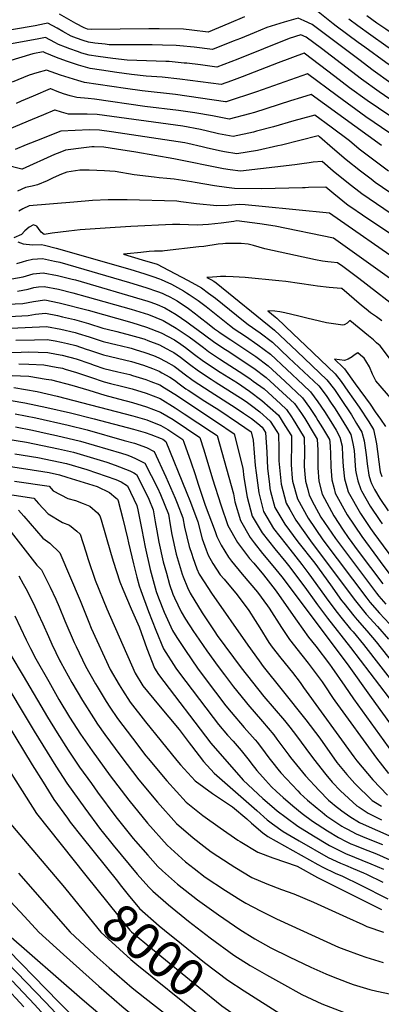
# Model space of a CAD drawing. Units: inches. Extents: x 2499230 to 2503604, y 1485911 to 1491470.
# Drawn here: x 2502045 to 2502324, y 1487632 to 1488392 of the extents above; entities that cross this region are included whole.
import ezdxf
from ezdxf.enums import TextEntityAlignment as Align

# ---------------------------------------------------------------- set-up
doc = ezdxf.new("R2010")
doc.units = ezdxf.units.IN
doc.header["$MEASUREMENT"] = 0
doc.layers.add('tile_2729_30_contour_10ft', color=55, linetype='Continuous')
doc.styles.add('Arial', font='arial.ttf')

msp = doc.modelspace()

# ---------------------------------------------------------------- linework, layer by layer
at = {"layer": 'tile_2729_30_contour_10ft'}
for points, elevation in [([(2502306.26, 1488361.53), (2502301.22, 1488365.35), (2502270.27, 1488388.51), (2502264.25, 1488391.38), (2502259.44, 1488393.53), (2502248.75, 1488390.33), (2502242.01, 1488388.31), (2502235.3, 1488386.25), (2502225.48, 1488382.23), (2502215.03, 1488377.91), (2502209.5, 1488375.69), (2502193.48, 1488369.3), (2502179.21, 1488371.03), (2502168.16, 1488372.15), (2502165.48, 1488372.42), (2502154.85, 1488372.74), (2502146.86, 1488372.95), (2502142.37, 1488372.94), (2502113.68, 1488373.03), (2502110.6, 1488373.37), (2502102.61, 1488374.29), (2502097.66, 1488374.93), (2502093.55, 1488376.28), (2502088.53, 1488378.02), (2502084.47, 1488379.58), (2502078.04, 1488383.15), (2502073.53, 1488385.74), (2502066.48, 1488389.54), (2502063.69, 1488389.01), (2502056.48, 1488387.64), (2502021.45, 1488381.75)], 7830), ([(2502218.16, 1488394.52), (2502206.09, 1488389.47), (2502198.16, 1488386.06), (2502190.14, 1488382.8), (2502177.46, 1488384.33), (2502171.12, 1488384.96), (2502152.39, 1488385.24), (2502144.21, 1488385.22), (2502100.1, 1488384.65), (2502096.99, 1488385.02), (2502094.41, 1488385.91), (2502087.95, 1488389.46), (2502075.44, 1488396.71)], 7840), ([(2502311, 1488371.01), (2502305.72, 1488374.83), (2502288.83, 1488387.25), (2502286.43, 1488389.24), (2502274.85, 1488398.34)], 7840), ([(2502320.34, 1488389.71), (2502312.5, 1488395.29)], 7860), ([(2502315.68, 1488380.38), (2502305.7, 1488387.53), (2502298.61, 1488392.7)], 7850), ([(2502452.97, 1488310.05), (2502428.34, 1488326.4), (2502409.09, 1488338.47), (2502391.45, 1488349.02), (2502384.04, 1488352.71), (2502369.25, 1488359.54), (2502360.32, 1488363.88), (2502350.4, 1488369.46), (2502348.45, 1488370.58), (2502327.07, 1488384.92), (2502320.34, 1488389.71)], 7860), ([(2502330.17, 1488331), (2502321.96, 1488336.55), (2502308.29, 1488346.42), (2502277.47, 1488370.02), (2502265.72, 1488378.72), (2502261.67, 1488380.6), (2502252.61, 1488377.88), (2502212.91, 1488361.91), (2502196.82, 1488355.8), (2502184.1, 1488357.46), (2502173.63, 1488358.64), (2502171.45, 1488358.86), (2502159.89, 1488360), (2502157.41, 1488360.07), (2502127.53, 1488361.19), (2502116.52, 1488362.38), (2502105.16, 1488363.88), (2502098.33, 1488364.85), (2502092.62, 1488366.6), (2502089.21, 1488367.71), (2502083.37, 1488369.79), (2502080.06, 1488371.07), (2502074.57, 1488373.28), (2502071.74, 1488374.83), (2502064.67, 1488378.47), (2502058.07, 1488377.34), (2502031.24, 1488372.52)], 7820), ([(2502447.54, 1488299.17), (2502425.56, 1488313.83), (2502399.53, 1488330.28), (2502386.18, 1488338.4), (2502384.34, 1488339.51), (2502375.56, 1488343.9), (2502372.2, 1488345.38), (2502366.57, 1488348.01), (2502360.34, 1488350.93), (2502357.76, 1488352.35), (2502351.36, 1488356), (2502348.47, 1488357.66), (2502327.09, 1488372.2), (2502315.68, 1488380.38)], 7850), ([(2502442.12, 1488288.32), (2502426.39, 1488298.88), (2502407.11, 1488311.35), (2502392.36, 1488320.69), (2502377.31, 1488330.12), (2502368.55, 1488334.53), (2502360.36, 1488338.29), (2502357.63, 1488339.77), (2502351.05, 1488343.39), (2502348.49, 1488344.84), (2502340.36, 1488350.09), (2502327.29, 1488359.19), (2502311, 1488371.01)], 7840), ([(2502330.19, 1488318.03), (2502312.82, 1488329.82), (2502299.2, 1488339.73), (2502287.85, 1488348.39), (2502264.1, 1488366.46), (2502244.18, 1488359.06), (2502216.31, 1488348.15), (2502207.99, 1488345.06), (2502200.16, 1488342.31), (2502168.18, 1488346.53), (2502154.49, 1488347.99), (2502142.12, 1488348.7), (2502131.04, 1488349.96), (2502119.56, 1488351.56), (2502107.87, 1488353.34), (2502099, 1488354.77), (2502089.9, 1488357.34), (2502080.78, 1488360.31), (2502072.95, 1488363.16), (2502064.25, 1488366.7), (2502062.85, 1488367.4), (2502054.68, 1488365.95), (2502035.2, 1488360.07)], 7810), ([(2502347.6, 1488332.72), (2502342.73, 1488335.73), (2502331.1, 1488343.28), (2502317.37, 1488353.1), (2502306.26, 1488361.53)], 7830), ([(2502330.21, 1488304.66), (2502311.84, 1488317.22), (2502289.51, 1488333.47), (2502266.84, 1488350.53), (2502253.55, 1488346.01), (2502227.26, 1488336.7), (2502203.95, 1488328.94), (2502203.49, 1488328.81), (2502164.97, 1488334.48), (2502139.23, 1488337.45), (2502126.38, 1488339.24), (2502094.71, 1488343.92), (2502089.51, 1488345.28), (2502076.02, 1488349.55), (2502065.25, 1488353.48), (2502057.96, 1488351.29), (2502051.85, 1488349.43), (2502038.8, 1488343.99)], 7800), ([(2502323.8, 1488295.23), (2502269.58, 1488334.6), (2502262.02, 1488332.31), (2502253.65, 1488329.67), (2502225.72, 1488320.73), (2502221.95, 1488319.66), (2502206.4, 1488315.45), (2502193.45, 1488318.04), (2502179.92, 1488320.42), (2502167.25, 1488322.33), (2502141.28, 1488325.34), (2502102.49, 1488331.09), (2502097.43, 1488331.46), (2502088.68, 1488332.15), (2502083.49, 1488333.53), (2502078.44, 1488335.18), (2502073.44, 1488336.91), (2502068.77, 1488338.92), (2502068.46, 1488339.03), (2502068.25, 1488338.96), (2502054.93, 1488333.3), (2502045.88, 1488329.39)], 7790), ([(2502045.88, 1488329.39), (2502041.95, 1488327.7)], 7790), ([(2502071.52, 1488322.39), (2502063.1, 1488318.92), (2502054.22, 1488315.22), (2502036.51, 1488307.7)], 7780), ([(2502329.31, 1488275.45), (2502317.81, 1488283.83), (2502306.64, 1488292.5), (2502299.23, 1488298.71), (2502285, 1488309.35), (2502272.32, 1488318.67), (2502269.62, 1488317.96), (2502256.3, 1488314.27), (2502240.57, 1488309.73), (2502227.35, 1488306.16), (2502225.01, 1488305.6), (2502209.31, 1488302.09), (2502198.08, 1488304.29), (2502195.91, 1488304.73), (2502184.05, 1488307.57), (2502170.6, 1488310.03), (2502104.37, 1488319.04), (2502096.59, 1488319.45), (2502091.2, 1488319.29), (2502082.2, 1488319.49), (2502077.02, 1488320.89), (2502071.99, 1488322.58), (2502071.52, 1488322.39)], 7780), ([(2502246.59, 1488295.57), (2502243.81, 1488294.87), (2502228.09, 1488291.48), (2502212.22, 1488288.73), (2502202.59, 1488290.4), (2502198.88, 1488291.13), (2502188.43, 1488293.53), (2502185.38, 1488294.26), (2502174.36, 1488296.77), (2502171.99, 1488297.2), (2502115.43, 1488305.7), (2502106.24, 1488306.99), (2502098.49, 1488307.24), (2502076.27, 1488306.17), (2502075.55, 1488306.13), (2502061.08, 1488300.21), (2502049.73, 1488295.61), (2502041.11, 1488292.13)], 7770), ([(2502366.58, 1488234.2), (2502319.06, 1488266.78), (2502315.91, 1488269.13), (2502307.69, 1488275.28), (2502296.7, 1488284.1), (2502285.94, 1488293.11), (2502276.07, 1488301.98), (2502275.54, 1488302.38), (2502275.05, 1488302.74), (2502246.59, 1488295.57)], 7770), ([(2502267.97, 1488281.85), (2502262.36, 1488281.1), (2502256.88, 1488280.24), (2502215.13, 1488275.37), (2502207.03, 1488276.44), (2502201.89, 1488277.32), (2502163.64, 1488284.83), (2502134.2, 1488289.97), (2502119.26, 1488292.5), (2502109.6, 1488293.82), (2502102.22, 1488294.24), (2502100.19, 1488294.1), (2502094.21, 1488293.5), (2502080.01, 1488291.51), (2502075.69, 1488289.93), (2502071.48, 1488288.27), (2502046.57, 1488277.06), (2502046.41, 1488276.98), (2502046.34, 1488276.96), (2502046.3, 1488276.96), (2502046.24, 1488276.97), (2502033.26, 1488280.41)], 7760), ([(2502354.62, 1488226.63), (2502308.61, 1488257.94), (2502298.41, 1488265.83), (2502286.53, 1488275.5), (2502277.95, 1488282.94), (2502271.08, 1488282.26), (2502267.97, 1488281.85)], 7760), ([(2502342.54, 1488218.99), (2502309.08, 1488241.45), (2502300.23, 1488247.5), (2502298.06, 1488249.03), (2502287.02, 1488257.81), (2502280.85, 1488262.99), (2502267.59, 1488262.77), (2502265.05, 1488262.62), (2502262.84, 1488262.48), (2502231.14, 1488261.75), (2502210.44, 1488262.15), (2502204.18, 1488262.87), (2502194.93, 1488264.02), (2502180.12, 1488266.58), (2502177.31, 1488267.12), (2502163.87, 1488269.26), (2502158.17, 1488269.79), (2502152.24, 1488270.26), (2502148.52, 1488270.71), (2502133, 1488272.7), (2502118.28, 1488275.23), (2502109.97, 1488275.69), (2502098.14, 1488276.3), (2502093.55, 1488276.16), (2502091.01, 1488276.08), (2502080.97, 1488274.62), (2502076.98, 1488273.03), (2502070.54, 1488270.33), (2502065.72, 1488267.83), (2502058.48, 1488264.87), (2502054.18, 1488263.82), (2502051.73, 1488263.28), (2502049.17, 1488262.84), (2502042.9, 1488259.88)], 7750), ([(2502342.16, 1488202.31), (2502283.75, 1488243.04), (2502231.85, 1488248.2), (2502218.63, 1488249.38), (2502214, 1488249.74), (2502205.51, 1488248.95), (2502196.66, 1488248.58), (2502180.96, 1488250.26), (2502168.88, 1488251.8), (2502165.99, 1488252.12), (2502127.69, 1488253.37), (2502115.08, 1488253.32), (2502112.97, 1488253.31), (2502100.92, 1488252.76), (2502086.55, 1488251.59), (2502051.97, 1488248.71), (2502047.17, 1488246.41), (2502043.98, 1488244.52)], 7740), ([(2502342.58, 1488183.91), (2502286.76, 1488223.76), (2502241.88, 1488232.84), (2502229.91, 1488234.77), (2502212.18, 1488237.12), (2502209.97, 1488236.67), (2502200, 1488235.19), (2502190.47, 1488234.14), (2502181.55, 1488233.69), (2502168.2, 1488234.26), (2502162.46, 1488234.17), (2502130.32, 1488232.77), (2502118.31, 1488231.94), (2502091.34, 1488230.01), (2502082.56, 1488229.2), (2502069.79, 1488227.62), (2502063.51, 1488226.62), (2502061.13, 1488228.33), (2502059.13, 1488231.1), (2502057.79, 1488232.97), (2502055.24, 1488233.99), (2502052.04, 1488232.27), (2502048.6, 1488229.4), (2502046.15, 1488226.39), (2502040.21, 1488223.86)], 7730), ([(2502043.2, 1488220.88), (2502047.37, 1488219.28), (2502054.6, 1488218.66), (2502061.59, 1488218.81), (2502063.79, 1488218.36), (2502072.72, 1488215.86), (2502129.62, 1488199.68), (2502141.22, 1488196.19), (2502147.43, 1488194.13), (2502152.66, 1488192.36), (2502153.77, 1488191.88), (2502156.67, 1488190.5), (2502161.68, 1488188.08), (2502166.47, 1488185.55), (2502171.09, 1488182.93), (2502173.41, 1488181.51), (2502175.5, 1488180.19), (2502182.28, 1488175.56), (2502188.5, 1488170.9), (2502206.43, 1488156.64), (2502210.08, 1488153.82), (2502218.89, 1488147.99), (2502228.52, 1488141.34), (2502238.07, 1488134.28), (2502250.77, 1488122.44), (2502263.44, 1488110.48), (2502269.13, 1488105.08), (2502274.76, 1488097.27), (2502279.92, 1488089.88), (2502284.76, 1488082.25), (2502288.77, 1488075.39), (2502291.8, 1488070.11), (2502293.41, 1488063.14), (2502293.83, 1488055.55), (2502294.22, 1488047.51), (2502295.26, 1488037.92), (2502297.36, 1488030.61), (2502298.25, 1488027.86), (2502307.6, 1488011.07), (2502315.31, 1487999.6), (2502317.91, 1487995.87), (2502340.29, 1487965.67)], 7730), ([(2502341.64, 1488165.18), (2502306.44, 1488192.48), (2502293.95, 1488201.73), (2502289.83, 1488204.74), (2502285.09, 1488205.15), (2502282.55, 1488205.36), (2502278.23, 1488205.88), (2502272.83, 1488206.87), (2502257.42, 1488210.21), (2502233.76, 1488215.57), (2502225, 1488218.07), (2502220.95, 1488219.15), (2502215.59, 1488219.57), (2502203.58, 1488219.49), (2502201.47, 1488219.37), (2502197.9, 1488218.97), (2502186.77, 1488217.36), (2502182.94, 1488216.91), (2502156.35, 1488213.82), (2502154.97, 1488213.73), (2502153.05, 1488213.66), (2502150.95, 1488213.69), (2502148.74, 1488213.73), (2502144.47, 1488213.33), (2502138.2, 1488212.71), (2502127.69, 1488211.56), (2502124.75, 1488211.22), (2502139.26, 1488207.05), (2502150.63, 1488203.67), (2502155.12, 1488201.34), (2502174.22, 1488191.23), (2502180.23, 1488187.93), (2502182.62, 1488186.57), (2502184.91, 1488185.25), (2502190.43, 1488181.32), (2502195.75, 1488177.28), (2502217.35, 1488159.82), (2502220.96, 1488156.99), (2502230.19, 1488150.63), (2502239.71, 1488143.4), (2502252.39, 1488131.44), (2502275.37, 1488109.63), (2502281.02, 1488102.21), (2502285.11, 1488096.39), (2502286.38, 1488094.58), (2502287.48, 1488092.84), (2502290.67, 1488087.82), (2502296.75, 1488077.93), (2502300.21, 1488072.06), (2502301.81, 1488065.15), (2502302.76, 1488059.78), (2502303.2, 1488052.17), (2502303.85, 1488044.5), (2502304.2, 1488041.92), (2502305.55, 1488036.44), (2502307.88, 1488029.7), (2502308.32, 1488028.75), (2502315.16, 1488016.75), (2502322.46, 1488005.89), (2502324.42, 1488003.19)], 7720), ([(2502042.37, 1488204.14), (2502046.7, 1488205.36), (2502050.21, 1488206.41), (2502054.41, 1488207.42), (2502058.43, 1488207.82), (2502062.22, 1488207.9), (2502071.41, 1488206.03), (2502075.5, 1488205.13), (2502129.42, 1488189.51), (2502141.97, 1488185.65), (2502151, 1488182.58), (2502154.66, 1488181.24), (2502156.71, 1488180.3), (2502160.5, 1488178.44), (2502166.19, 1488175.19), (2502174.86, 1488169.37), (2502180.22, 1488165.3), (2502182.9, 1488163.22), (2502190.81, 1488157), (2502195.07, 1488153.83), (2502198.06, 1488151.62), (2502199.33, 1488150.69), (2502207.58, 1488145.25), (2502226.88, 1488132.24), (2502236.44, 1488125.2), (2502249.15, 1488113.44), (2502262.89, 1488100.54), (2502268.29, 1488092.94), (2502273.47, 1488085.18), (2502274.8, 1488083.08), (2502278.43, 1488077.27), (2502282.92, 1488069.52), (2502283.66, 1488068.22), (2502284.06, 1488066.51), (2502284.3, 1488062.59), (2502284.44, 1488057.59), (2502284.76, 1488047.31), (2502285.52, 1488037.06), (2502287.25, 1488030.43), (2502288.19, 1488026.98), (2502297.42, 1488010.17), (2502308.6, 1487993.53), (2502320.72, 1487976.98), (2502322.93, 1487974.01), (2502331.89, 1487962)], 7740), ([(2502038.7, 1488192.4), (2502047.36, 1488193.93), (2502055.07, 1488196.2), (2502062.86, 1488197.02), (2502073.94, 1488194.94), (2502085.07, 1488192.15), (2502087.62, 1488191.42), (2502143.6, 1488175.1), (2502145.84, 1488174.28), (2502150.8, 1488172.39), (2502156.64, 1488169.84), (2502165.38, 1488164.65), (2502173.51, 1488159.07), (2502176.69, 1488156.86), (2502181.3, 1488153.39), (2502194.32, 1488143.82), (2502202.21, 1488138.59), (2502205.94, 1488136.13), (2502215.6, 1488129.7), (2502225.27, 1488123.25), (2502234.82, 1488116.18), (2502247.55, 1488104.55), (2502256.69, 1488096.02), (2502261.99, 1488088.35), (2502264.57, 1488084.42), (2502271.93, 1488072.53), (2502274.27, 1488068.49), (2502274.6, 1488060.14), (2502274.65, 1488057.26), (2502274.68, 1488046.42), (2502275.48, 1488036.18), (2502278.14, 1488026.1), (2502287.16, 1488009.27), (2502294.34, 1487998.41), (2502298.19, 1487992.62), (2502305.89, 1487982.2), (2502324.95, 1487956.88)], 7750), ([(2502324.21, 1488159.92), (2502319.89, 1488162.96), (2502315.45, 1488166.16), (2502311.95, 1488168.96), (2502308.53, 1488171.74), (2502293.33, 1488184.89), (2502292.63, 1488184.78), (2502283.4, 1488185.67), (2502274.41, 1488186.65), (2502271.14, 1488187.19), (2502250.03, 1488190.25), (2502244.54, 1488190.81), (2502218.57, 1488193.28), (2502214, 1488193.56), (2502209.38, 1488193.79), (2502203.78, 1488193.99), (2502202.9, 1488194), (2502199.59, 1488194.02), (2502196.87, 1488193.86), (2502193.35, 1488193.64), (2502189.07, 1488193.34), (2502192.14, 1488191.69), (2502194.51, 1488190.41), (2502196.14, 1488189.2), (2502241.39, 1488152.72), (2502254.05, 1488140.69), (2502258.8, 1488136.16), (2502281.71, 1488114.24), (2502287.46, 1488106.9), (2502290.12, 1488103.11), (2502292.28, 1488099.97), (2502300.59, 1488087.22), (2502304.64, 1488080.74), (2502308.76, 1488074.05), (2502310.4, 1488067.14), (2502311.6, 1488060.13), (2502312.11, 1488056.41), (2502312.68, 1488049.56), (2502314.06, 1488040.83), (2502315.28, 1488036.38), (2502316.18, 1488034.24), (2502318.38, 1488029.63), (2502322.6, 1488022.69), (2502329.01, 1488013.33)], 7710), ([(2502042.97, 1488182.71), (2502051.14, 1488184.23), (2502055.68, 1488185.59), (2502059.19, 1488186.02), (2502063.47, 1488186.51), (2502074.57, 1488184.22), (2502085.68, 1488181.56), (2502096.83, 1488178.44), (2502130.59, 1488168.9), (2502134.09, 1488167.88), (2502143.93, 1488164.75), (2502155.25, 1488160.09), (2502165.38, 1488154.29), (2502175.37, 1488147.55), (2502179.18, 1488144.82), (2502186.44, 1488139.21), (2502190.37, 1488136.26), (2502198.88, 1488130.62), (2502203.23, 1488127.79), (2502214.02, 1488120.89), (2502222.24, 1488115.26), (2502224.83, 1488113.41), (2502233.22, 1488107.28), (2502245.96, 1488095.74), (2502250.5, 1488091.51), (2502254.4, 1488085.76), (2502255.68, 1488083.75), (2502260.64, 1488075.84), (2502264.28, 1488069.8), (2502264.4, 1488058.6), (2502264.16, 1488047.45), (2502264.68, 1488041.43), (2502265.19, 1488036.13), (2502266.87, 1488029.66), (2502268.09, 1488025.22), (2502271.99, 1488017.75), (2502277, 1488008.38), (2502288.3, 1487991.75), (2502319.86, 1487949.75), (2502321.88, 1487947.24), (2502327.23, 1487941.08)], 7760), ([(2502029.68, 1488172.37), (2502047.13, 1488173.25), (2502055.31, 1488174.75), (2502064.08, 1488175.99), (2502075.17, 1488173.89), (2502097.43, 1488168.08), (2502131.06, 1488158.55), (2502142.55, 1488155.06), (2502153.91, 1488150.67), (2502164.07, 1488145.1), (2502168.99, 1488141.85), (2502172.6, 1488139.34), (2502174.97, 1488137.55), (2502179.51, 1488134.02), (2502186.43, 1488128.71), (2502199.33, 1488120.31), (2502212.69, 1488111.91), (2502222.08, 1488105.57), (2502231.61, 1488098.37), (2502244.31, 1488087), (2502249.34, 1488079.13), (2502254.28, 1488071.11), (2502254.41, 1488059.91), (2502254.21, 1488055.2), (2502254.17, 1488048.76), (2502254.79, 1488038.54), (2502255.2, 1488036.09), (2502258.94, 1488022.6), (2502267.24, 1488007.53), (2502278.56, 1487990.9), (2502312.44, 1487945.82), (2502314.88, 1487942.77), (2502322.32, 1487934.19), (2502330.01, 1487925.98)], 7770), ([(2502026.36, 1488162.82), (2502051.25, 1488163.9), (2502056.88, 1488164.94), (2502064.68, 1488165.74), (2502073.7, 1488163.95), (2502077.59, 1488163.09), (2502086.89, 1488160.9), (2502097.76, 1488157.81), (2502108.79, 1488154.3), (2502112.17, 1488153.4), (2502119.54, 1488151.57), (2502130.28, 1488148.85), (2502138.57, 1488146.43), (2502141.21, 1488145.63), (2502143.52, 1488144.76), (2502152.58, 1488141.32), (2502157.72, 1488138.57), (2502161.45, 1488136.53), (2502163.51, 1488135.35), (2502168.65, 1488131.76), (2502175.6, 1488126.52), (2502182.53, 1488121.24), (2502192.41, 1488114.79), (2502195.42, 1488112.83), (2502217.94, 1488098.57), (2502220.51, 1488096.83), (2502223.49, 1488094.57), (2502230.03, 1488089.56), (2502238.01, 1488082.41), (2502243, 1488074.51), (2502244.29, 1488072.42), (2502244.69, 1488061.19), (2502244.63, 1488051.91), (2502244.75, 1488049.23), (2502246.32, 1488033.8), (2502250.18, 1488019.24), (2502253.1, 1488014.14), (2502257.78, 1488006.09), (2502268.93, 1487990.05), (2502302.79, 1487944.97), (2502310, 1487935.93), (2502312.06, 1487933.55), (2502320.73, 1487923.94), (2502329.12, 1487914.27)], 7780), ([(2502337.11, 1488121.54), (2502322.7, 1488140.52), (2502320.1, 1488142.97), (2502317.7, 1488145.1), (2502313.73, 1488148.42), (2502299.46, 1488160.07), (2502297.23, 1488158.19), (2502295.63, 1488156.99), (2502295.05, 1488156.77), (2502294.07, 1488156.53), (2502294.01, 1488156.52), (2502293.89, 1488156.53), (2502281.48, 1488158.23), (2502270.56, 1488160.8), (2502267.13, 1488161.64), (2502260.03, 1488163.55), (2502249.12, 1488166.12), (2502245.49, 1488166.81), (2502241.49, 1488167.41), (2502236.12, 1488167.66), (2502241.74, 1488163.04), (2502243.07, 1488162.03), (2502255.72, 1488149.95), (2502265.24, 1488140.85), (2502276.7, 1488129.89), (2502288.16, 1488118.94), (2502292.7, 1488113.13), (2502297.96, 1488105.65), (2502306.52, 1488093.15), (2502313.97, 1488081.92), (2502317.73, 1488076.13), (2502319.07, 1488070.12), (2502319.87, 1488064.91), (2502322.47, 1488045.24), (2502322.87, 1488043.22), (2502324.11, 1488039.74)], 7700), ([(2502037.69, 1488154.18), (2502065.27, 1488155.52), (2502076.35, 1488153.49), (2502087.47, 1488150.8), (2502089.7, 1488150.17), (2502098.31, 1488147.51), (2502109.08, 1488143.93), (2502119.82, 1488141.38), (2502122.21, 1488140.82), (2502130.57, 1488138.78), (2502133.86, 1488137.81), (2502141.33, 1488135.49), (2502147.9, 1488133.05), (2502152.11, 1488131.4), (2502157.3, 1488128.57), (2502163.81, 1488124.81), (2502165.98, 1488123.23), (2502171.63, 1488118.91), (2502178.63, 1488113.76), (2502191.52, 1488105.34), (2502211.58, 1488092.6), (2502217.41, 1488088.72), (2502223.43, 1488084.6), (2502228.44, 1488080.76), (2502231.72, 1488077.83), (2502234.29, 1488073.73), (2502235.43, 1488058.53), (2502236, 1488045.89), (2502237.3, 1488033.89), (2502237.7, 1488030.5), (2502238.31, 1488028.19), (2502241.53, 1488015.93), (2502249.25, 1488002.82), (2502259.35, 1487989.21), (2502272.29, 1487972.73), (2502284.54, 1487956.18), (2502293.06, 1487944.12), (2502294.78, 1487941.89), (2502302.53, 1487932.13), (2502305.04, 1487928.98), (2502312.54, 1487920.5), (2502319.7, 1487912.19), (2502349.92, 1487874.15)], 7790), ([(2502041.72, 1488145.02), (2502055.98, 1488145.29), (2502065.86, 1488145.42), (2502071.92, 1488144.36), (2502076.94, 1488143.48), (2502081.48, 1488142.37), (2502087.84, 1488140.72), (2502096.07, 1488138.13), (2502098.6, 1488137.24), (2502109.38, 1488133.54), (2502120.11, 1488131.04), (2502125.42, 1488129.81), (2502130.86, 1488128.45), (2502140.12, 1488125.67), (2502147.14, 1488123.07), (2502152.4, 1488121.01), (2502154.43, 1488119.86), (2502160.57, 1488116.28), (2502164.12, 1488113.99), (2502167.65, 1488111.29), (2502172.95, 1488107.5), (2502174.72, 1488106.29), (2502187.61, 1488097.85), (2502198.2, 1488091.11), (2502213.37, 1488080.99), (2502223.32, 1488074.19), (2502224.82, 1488067.77), (2502226.44, 1488048.18), (2502227.04, 1488042.46), (2502229.07, 1488027.2), (2502232.9, 1488012.63), (2502240.62, 1487999.52), (2502250.21, 1487987.13), (2502253.08, 1487983.68), (2502262.28, 1487971.85), (2502267.78, 1487964.66), (2502283.22, 1487943.25), (2502289.72, 1487934.8), (2502292.53, 1487931.25), (2502299.99, 1487921.91), (2502301.89, 1487919.79), (2502310.03, 1487910.06), (2502348.25, 1487860.78)], 7800), ([(2502028.25, 1488135.11), (2502045.8, 1488135.77), (2502051.34, 1488135.87), (2502066.44, 1488135.41), (2502072.93, 1488134.27), (2502077.37, 1488133.39), (2502088.15, 1488130.62), (2502098.9, 1488126.83), (2502102.07, 1488125.74), (2502109.67, 1488123.14), (2502120.41, 1488120.64), (2502129.52, 1488118.37), (2502131.79, 1488117.77), (2502141.91, 1488114.6), (2502145.89, 1488113.07), (2502152.7, 1488110.44), (2502156.39, 1488108.28), (2502164.42, 1488103.19), (2502196.56, 1488081.89), (2502210.13, 1488072.73), (2502216.87, 1488046.08), (2502217.63, 1488038.86), (2502220.19, 1488023.81), (2502223.98, 1488009.22), (2502231.76, 1487996.13), (2502241.51, 1487983.8), (2502250.11, 1487973.5), (2502252.09, 1487970.96), (2502264.7, 1487954.44), (2502273.09, 1487942.36), (2502274.4, 1487940.62), (2502282.12, 1487930.34), (2502300.04, 1487907.86), (2502337.13, 1487858.74)], 7810), ([(2502332.63, 1488098.33), (2502319.47, 1488113.67), (2502316.88, 1488118.79), (2502314.46, 1488124.45), (2502311.71, 1488129.11), (2502310.48, 1488131.12), (2502307.74, 1488133.45), (2502305.59, 1488135.25), (2502302.88, 1488133.36), (2502301.28, 1488132.15), (2502298.03, 1488130.27), (2502295.34, 1488129.29), (2502287.6, 1488130.32), (2502294.6, 1488123.63), (2502295.2, 1488122.87), (2502303.64, 1488111.34), (2502315.04, 1488095.51), (2502319.04, 1488089.77), (2502323, 1488084.02), (2502326.91, 1488078.26)], 7690), ([(2502044.01, 1488126.6), (2502051.66, 1488126.38), (2502063.26, 1488125.82), (2502072.92, 1488124.17), (2502077.66, 1488123.24), (2502079.78, 1488122.69), (2502088.42, 1488120.06), (2502099.19, 1488116.33), (2502109.96, 1488112.76), (2502114.83, 1488111.57), (2502123.13, 1488109.56), (2502131.45, 1488107.32), (2502142.21, 1488104.04), (2502153, 1488099.85), (2502164.71, 1488092.8), (2502171.69, 1488088.16), (2502192.55, 1488074.22), (2502196.95, 1488071.26), (2502209.68, 1488026.48), (2502210.75, 1488020.19), (2502214.94, 1488005.76), (2502222.43, 1487992.56), (2502225.56, 1487988.51), (2502232.07, 1487980.19), (2502236.2, 1487975.38), (2502242.26, 1487968.02), (2502246.85, 1487962.3), (2502297.37, 1487895.23), (2502315.79, 1487869.22), (2502352.85, 1487817.98)], 7820), ([(2502032.33, 1488117.85), (2502051.67, 1488117.13), (2502065.13, 1488114.97), (2502069.12, 1488114.3), (2502084.88, 1488110.19), (2502098.08, 1488106.25), (2502110.25, 1488102.4), (2502120.99, 1488099.78), (2502131.75, 1488096.8), (2502142.51, 1488093.52), (2502153.29, 1488089.38), (2502162.95, 1488083.73), (2502183.76, 1488069.79), (2502186.87, 1488060.28), (2502193.45, 1488037.97), (2502199.93, 1488017.92), (2502205.18, 1488002.03), (2502212.62, 1487988.81), (2502222.07, 1487976.56), (2502225.3, 1487972.79), (2502232.76, 1487963.95), (2502241.8, 1487952.33), (2502243.06, 1487950.58), (2502258.75, 1487927.95), (2502267.47, 1487915.79), (2502273.07, 1487908.66), (2502283.72, 1487894.8), (2502285.6, 1487892.23), (2502295.67, 1487877.84), (2502302.24, 1487868.07), (2502332.39, 1487826.55)], 7830), ([(2502040.05, 1488108.43), (2502058.02, 1488105.28), (2502073.58, 1488101.73), (2502132.03, 1488086.67), (2502142.79, 1488083.38), (2502153.58, 1488079.12), (2502158.96, 1488076.09), (2502170.57, 1488068.32), (2502171.42, 1488066.13), (2502176.62, 1488051.1), (2502179.94, 1488041.39), (2502182.3, 1488033.85), (2502187.8, 1488017.61), (2502195.37, 1487997.34), (2502196.85, 1487993.44), (2502200.22, 1487986.74), (2502205.86, 1487977.38), (2502208.01, 1487974.46), (2502216.36, 1487964.44), (2502228.26, 1487950.52), (2502235.76, 1487940.03), (2502237.11, 1487938.05), (2502246.65, 1487923.1), (2502252.97, 1487913.85), (2502262.3, 1487901.77), (2502267.32, 1487895.7), (2502271.22, 1487890.46), (2502277.99, 1487881.13), (2502279.48, 1487878.93), (2502286.51, 1487868.47), (2502287.84, 1487866.49), (2502319.99, 1487822.25), (2502329.18, 1487810.51)], 7840), ([(2502028.76, 1488099.97), (2502048.54, 1488096.58), (2502065.48, 1488093.11), (2502083.91, 1488088.81), (2502102.16, 1488084.23), (2502132.5, 1488076.2), (2502141.59, 1488073.67), (2502145.83, 1488072.24), (2502153.86, 1488069.09), (2502154.98, 1488068.46), (2502157.39, 1488066.85), (2502173.07, 1488028.19), (2502176.35, 1488019.85), (2502182.02, 1488004.79), (2502185.51, 1487991.57), (2502188.54, 1487983.07), (2502190.05, 1487979.13), (2502193.81, 1487972.56), (2502199.44, 1487963.86), (2502202.31, 1487960.37), (2502212.47, 1487948.4), (2502221.4, 1487936.27), (2502226.35, 1487928.66), (2502229.95, 1487922.97), (2502236.97, 1487911.71), (2502239.54, 1487908.12), (2502246.14, 1487899.61), (2502255.22, 1487888.32), (2502261.06, 1487880.75), (2502263.71, 1487876.94), (2502302.57, 1487823.42), (2502304.79, 1487820.39), (2502317.14, 1487805.58), (2502328.56, 1487793.87)], 7850), ([(2502041.22, 1488088.03), (2502057.1, 1488084.93), (2502082.11, 1488079.25), (2502096.83, 1488075.64), (2502125.35, 1488067.62), (2502133.13, 1488065.34), (2502142.59, 1488062.23), (2502148.32, 1488059.14), (2502157.49, 1488039.49), (2502164.68, 1488022.94), (2502166.18, 1488019.2), (2502170.61, 1488007.81), (2502171.86, 1488000.71), (2502175.54, 1487985.73), (2502177.42, 1487979.76), (2502178.33, 1487977.09), (2502181.35, 1487968.58), (2502183.09, 1487964.46), (2502186.97, 1487958.31), (2502192.73, 1487949.71), (2502220.63, 1487909.52), (2502229.37, 1487897.36), (2502232.65, 1487893.01), (2502247.13, 1487874.72), (2502265.42, 1487852), (2502276.16, 1487837.67), (2502289.45, 1487819.1), (2502297.18, 1487809.73), (2502303.18, 1487802.7), (2502316.66, 1487789.74), (2502319.29, 1487788.01), (2502323.92, 1487785.22)], 7860), ([(2502041.35, 1488078.01), (2502054.5, 1488075.43), (2502065.84, 1488073.03), (2502073.09, 1488071.38), (2502091.52, 1488067.08), (2502123.14, 1488057.76), (2502127.22, 1488056.5), (2502130.67, 1488055.15), (2502134.65, 1488053.42), (2502137.16, 1488052.16), (2502141.31, 1488049.99), (2502151.04, 1488031.07), (2502153.3, 1488025.95), (2502159.36, 1488010.78), (2502160.84, 1488002.47), (2502162.15, 1487995.03), (2502165.51, 1487979.86), (2502170.08, 1487964.29), (2502170.73, 1487962.36), (2502174.11, 1487954.06), (2502176.11, 1487949.76), (2502185.51, 1487934.5), (2502195.19, 1487919.84), (2502197.1, 1487917.12), (2502215.56, 1487892.12), (2502233.1, 1487870), (2502248.91, 1487851.28), (2502253.12, 1487846.16), (2502258.2, 1487839.47), (2502265.41, 1487829.91), (2502271.45, 1487821.8), (2502280.91, 1487809.66), (2502285.67, 1487803.91), (2502292.12, 1487797.21), (2502304.74, 1487785.6), (2502306.55, 1487784.41), (2502313.67, 1487779.85), (2502323.96, 1487774.71)], 7870), ([(2502032.3, 1488069.03), (2502049.96, 1488066.3), (2502074.58, 1488061.15), (2502086.18, 1488058.49), (2502111.86, 1488050.78), (2502118.24, 1488048.45), (2502129.59, 1488044.23), (2502132.79, 1488042.48), (2502134.66, 1488041.33), (2502140.99, 1488029.21), (2502144.31, 1488022.3), (2502147.58, 1488013.9), (2502149.28, 1488004.63), (2502150.47, 1487997.92), (2502152.05, 1487989.12), (2502155.39, 1487973.94), (2502157.82, 1487965.09), (2502160.37, 1487956.3), (2502162.8, 1487948.95), (2502164.04, 1487946.11), (2502169.23, 1487935.27), (2502172.59, 1487929.74), (2502178.7, 1487920.17), (2502180.54, 1487917.47), (2502189.1, 1487905.29), (2502197.86, 1487893.14), (2502202.73, 1487886.61), (2502209.63, 1487877.37), (2502218.62, 1487866.28), (2502220.73, 1487863.71), (2502232.01, 1487850.5), (2502240.74, 1487840.27), (2502243.11, 1487837.08), (2502250.77, 1487826.65), (2502252.33, 1487824.55), (2502253.62, 1487822.95), (2502265.15, 1487808.73), (2502275.73, 1487797.29), (2502283, 1487789.98), (2502285.67, 1487787.68), (2502287.69, 1487786.04), (2502293.18, 1487781.58), (2502299.39, 1487777.36), (2502306.94, 1487772.66), (2502309.66, 1487771.36), (2502356.28, 1487750.69)], 7880), ([(2501979.93, 1488056.25), (2502049.51, 1488045.62), (2502067.27, 1488042.74), (2502075.38, 1488041.09), (2502081.13, 1488039.32), (2502104.46, 1488031.92), (2502114.05, 1488027.45), (2502118.96, 1488023.21), (2502120, 1488022.22), (2502120.54, 1488021.05), (2502124.22, 1488007.09), (2502127.92, 1487992.12), (2502128.58, 1487988.5), (2502132.5, 1487972.24), (2502135.04, 1487962.03), (2502136.95, 1487955.23), (2502138.23, 1487951.67), (2502144.09, 1487935.62), (2502149.6, 1487921.15), (2502155.62, 1487906.6), (2502165.23, 1487891.79), (2502167.12, 1487889.02), (2502193.93, 1487853.61), (2502197.95, 1487848.31), (2502205.09, 1487840.02), (2502209.32, 1487835.34), (2502215.54, 1487828.3), (2502221.61, 1487820.58), (2502223.09, 1487818.6), (2502227.67, 1487812.83), (2502234.25, 1487805.35), (2502238.95, 1487800.32), (2502242.85, 1487796.67), (2502247.89, 1487791.97), (2502255.33, 1487785.59), (2502262.71, 1487779.71), (2502270.49, 1487773.7), (2502282.29, 1487766.15), (2502290.78, 1487761.04), (2502296.67, 1487757.95), (2502300.13, 1487756.28), (2502303, 1487755.13), (2502309.93, 1487752.37), (2502319.86, 1487748.43), (2502330.34, 1487743.83)], 7900), ([(2502040.94, 1488057.28), (2502058.68, 1488054.43), (2502080.83, 1488049.87), (2502096.49, 1488045.05), (2502103.89, 1488042.56), (2502118.93, 1488037.31), (2502122.91, 1488035.53), (2502127.95, 1488032.59), (2502134.96, 1488017.24), (2502135.84, 1488013.89), (2502138.93, 1487998.57), (2502141.39, 1487985.11), (2502145.24, 1487968), (2502149.92, 1487950.87), (2502151.79, 1487945.98), (2502156.13, 1487934.91), (2502162.44, 1487920.97), (2502165.91, 1487915.51), (2502172.05, 1487906.15), (2502182.49, 1487891.08), (2502195.81, 1487873.36), (2502203.77, 1487862.78), (2502207.71, 1487857.94), (2502217.88, 1487846.09), (2502226.37, 1487836.48), (2502228.21, 1487834.32), (2502234.07, 1487826.49), (2502237.02, 1487822.54), (2502239.91, 1487818.65), (2502243.87, 1487813.72), (2502246.2, 1487811.02), (2502259.21, 1487797.07), (2502261.04, 1487795.14), (2502266.84, 1487789.84), (2502274.15, 1487783.68), (2502277.95, 1487780.59), (2502281.74, 1487777.61), (2502293.16, 1487769.92), (2502294.91, 1487768.87), (2502297.49, 1487767.52), (2502304.22, 1487764.03), (2502312.39, 1487760.47), (2502324.62, 1487755.6)], 7890), ([(2502040.65, 1488036.19), (2502067.28, 1488032.15), (2502070.59, 1488028.72), (2502081.86, 1488022.76), (2502087.7, 1488021.19), (2502093.61, 1488018.96), (2502098.77, 1488016.86), (2502104.61, 1488011.81), (2502106.53, 1488009.49), (2502107.48, 1488006.39), (2502114.72, 1487981.27), (2502116.83, 1487974.48), (2502121.86, 1487958.5), (2502124.11, 1487952.84), (2502130.74, 1487937.63), (2502136.8, 1487923.59), (2502142.86, 1487906.95), (2502148.6, 1487891.81), (2502151.71, 1487886.96), (2502192.18, 1487833.97), (2502217.01, 1487805.47), (2502232.28, 1487791.31), (2502239.12, 1487785.26), (2502243.45, 1487781.72), (2502250.28, 1487776.51), (2502259.2, 1487769.78), (2502271.35, 1487762.35), (2502283.77, 1487755.01), (2502286.71, 1487753.32), (2502296.19, 1487748.81), (2502315.7, 1487740.83), (2502325.39, 1487736.64)], 7910), ([(2502009.77, 1488030.06), (2502055.53, 1488023.01), (2502059.21, 1488018.93), (2502066.64, 1488011.04), (2502077.72, 1488004.24), (2502083.01, 1488002.25), (2502088.79, 1487997.43), (2502091.25, 1487995.31), (2502095.65, 1487981.49), (2502097.39, 1487975.62), (2502102.97, 1487959.62), (2502111.87, 1487937.66), (2502133.77, 1487887.94), (2502139.69, 1487878.2), (2502151.84, 1487863.38), (2502167.62, 1487844.47), (2502175.48, 1487834.25), (2502177.28, 1487831.87), (2502186.5, 1487819.86), (2502194.73, 1487810.7), (2502227.6, 1487781.83), (2502235.69, 1487774.81), (2502239.77, 1487771.74), (2502247.87, 1487765.84), (2502260.37, 1487758.53), (2502282.72, 1487745.76), (2502292.21, 1487741.27), (2502296.01, 1487739.68), (2502301.93, 1487737.21), (2502309.83, 1487733.93), (2502312.21, 1487732.79), (2502324.83, 1487726.63)], 7920), ([(2502043.77, 1488013.86), (2502047.79, 1488009.01), (2502062.42, 1487992.18), (2502068.03, 1487988.37), (2502075.63, 1487980.83), (2502091.19, 1487944.03), (2502097.92, 1487927.35), (2502099.88, 1487922.78), (2502114.57, 1487890.7), (2502121.41, 1487878.9), (2502123.9, 1487874.82), (2502129.8, 1487865.55), (2502141.75, 1487850.47), (2502153.75, 1487835.46), (2502165.84, 1487820.57), (2502168.69, 1487817.23), (2502180.12, 1487804.72), (2502193.51, 1487795.16), (2502208.99, 1487784.72), (2502219.8, 1487775.45), (2502223.54, 1487772.21), (2502232.36, 1487764.63), (2502236.21, 1487761.8), (2502249.04, 1487754.6), (2502274.78, 1487740.23), (2502278.67, 1487738.08), (2502288.19, 1487733.63), (2502293.66, 1487731.34), (2502307.42, 1487724.67), (2502328.82, 1487713.72)], 7930), ([(2502036.36, 1487999.01), (2502057.76, 1487971.38), (2502061.37, 1487967.6), (2502068.15, 1487954.19), (2502072.45, 1487945.13), (2502075.11, 1487939.23), (2502079.53, 1487928.43), (2502086.72, 1487911.72), (2502088.3, 1487908.41), (2502095.55, 1487893.44), (2502103.23, 1487879.72), (2502104.45, 1487877.62), (2502111.44, 1487866.14), (2502114.3, 1487861.67), (2502120.02, 1487853.02), (2502131.75, 1487837.67), (2502142.11, 1487824.21), (2502143.8, 1487822.04), (2502158.21, 1487804.83), (2502173.01, 1487788.47), (2502186.09, 1487778.19), (2502199.41, 1487768.48), (2502212.9, 1487759.13), (2502214.74, 1487757.94), (2502228.43, 1487749.7), (2502239.94, 1487745.4), (2502258.76, 1487739.05), (2502274.57, 1487730.3), (2502323.97, 1487705.61)], 7940), ([(2502044.01, 1487963.09), (2502047.42, 1487956.82), (2502049.37, 1487953.22), (2502055.36, 1487941.75), (2502058.76, 1487934.27), (2502062.45, 1487926.11), (2502066.79, 1487916.16), (2502069.46, 1487910.43), (2502075.72, 1487897.5), (2502076.39, 1487896.2), (2502084.85, 1487880.68), (2502093.06, 1487866.71), (2502101.48, 1487853.38), (2502104.73, 1487848.51), (2502110.24, 1487840.5), (2502122.6, 1487823.77), (2502136.64, 1487805.7), (2502151, 1487788.34), (2502165.76, 1487771.92), (2502178.48, 1487760.8), (2502186.62, 1487754.46), (2502192.42, 1487750.03), (2502207.04, 1487740.56), (2502210.7, 1487738.3), (2502223.9, 1487730.31), (2502235.24, 1487725.33), (2502246.7, 1487720.85), (2502256.18, 1487717.53), (2502271.32, 1487711.29), (2502296.75, 1487699.53), (2502309.48, 1487693.82), (2502312.53, 1487692.46), (2502325.36, 1487687.98)], 7950), ([(2502041.02, 1487932.07), (2502049.69, 1487913.62), (2502052.97, 1487907.09), (2502057.12, 1487898.98), (2502067.01, 1487881.56), (2502074.96, 1487867.64), (2502083.19, 1487854.07), (2502091.68, 1487840.85), (2502100.45, 1487827.97), (2502114.49, 1487808.7), (2502128.84, 1487789.83), (2502143.29, 1487772.1), (2502158.47, 1487755.25), (2502172.54, 1487742.21), (2502179.19, 1487737.12), (2502187.86, 1487730.52), (2502203.49, 1487720.22), (2502215.34, 1487712.8), (2502219.24, 1487710.38), (2502230.36, 1487704.45), (2502242.73, 1487698.29), (2502290.69, 1487676.57), (2502294.75, 1487674.9), (2502307.38, 1487670.16), (2502311.65, 1487668.69), (2502325.23, 1487664.57)], 7960), ([(2502037.92, 1487901.74), (2502047.23, 1487885.87), (2502066.14, 1487854.07), (2502073.62, 1487841.82), (2502082.04, 1487828.5), (2502090.69, 1487815.48), (2502099.99, 1487802.66), (2502104.7, 1487796.17), (2502118.93, 1487777.15), (2502132.26, 1487760.37), (2502133.95, 1487758.29), (2502143.64, 1487747.34), (2502151.27, 1487738.8), (2502154.96, 1487735.36), (2502166.3, 1487725.11), (2502181.98, 1487712.91), (2502197.98, 1487701.42), (2502214.5, 1487690.11), (2502225.99, 1487682.89), (2502238.49, 1487675.89), (2502252.57, 1487668.95), (2502269.4, 1487661.09), (2502281.01, 1487655.82), (2502285.27, 1487654.06), (2502297.98, 1487649.11), (2502302.04, 1487647.71), (2502314.76, 1487643.82), (2502320.31, 1487642.43), (2502331.34, 1487640.17)], 7970), ([(2502028.38, 1487888.58), (2502055.82, 1487843.14), (2502072.41, 1487816.19), (2502080.93, 1487802.99), (2502094.93, 1487783.68), (2502106.99, 1487767.33), (2502108.3, 1487765.65), (2502116.89, 1487755.05), (2502135.41, 1487732.76), (2502144.2, 1487722.64), (2502147.46, 1487719.7), (2502159.36, 1487709.25), (2502174.87, 1487696.64), (2502191.75, 1487683.63), (2502209.88, 1487670.39), (2502222.46, 1487662.42), (2502235.16, 1487654.99), (2502246.66, 1487648.56), (2502262.44, 1487639.79), (2502277.82, 1487632.83), (2502294.4, 1487626.37)], 7980), ([(2502035.1, 1487849.02), (2502054.38, 1487817.21), (2502062.67, 1487803.72), (2502071.04, 1487790.33), (2502081.47, 1487775.89), (2502083.72, 1487772.98), (2502092.65, 1487761.51), (2502120, 1487727.27), (2502122.22, 1487724.52)], 7990), ([(2502020.53, 1487837.71), (2502057.49, 1487779.62), (2502095.75, 1487731.82)], 8000), ([(2502036.23, 1487773.2), (2502050.31, 1487756.5), (2502079.27, 1487722.42), (2502083.63, 1487717.08)], 8010), ([(2502043.83, 1487733.59), (2502083.62, 1487688.05), (2502102.24, 1487670.89), (2502113.67, 1487660.56), (2502131.46, 1487645.15), (2502141.21, 1487637.25), (2502160.02, 1487622.65)], 8020), ([(2502095.75, 1487731.82), (2502129.67, 1487689.45), (2502130.97, 1487688.31), (2502147.23, 1487674.83), (2502182.84, 1487645.55), (2502200.7, 1487631.14), (2502208.26, 1487625.78)], 8000), ([(2502026.6, 1487723.22), (2502048.32, 1487700.2), (2502059.41, 1487687.95), (2502078.38, 1487670.8), (2502105.72, 1487646.33), (2502123.53, 1487630.96), (2502132.58, 1487623.54), (2502143.82, 1487614.65), (2502152.45, 1487608.5), (2502158.83, 1487604.16), (2502170.82, 1487596.39), (2502231.25, 1487558.46), (2502240.86, 1487552.65), (2502243.23, 1487551.3), (2502253.22, 1487545.99), (2502254.88, 1487545.17)], 8030), ([(2502083.63, 1487717.08), (2502107.26, 1487688.14), (2502121.66, 1487674.85), (2502130.47, 1487667), (2502135.1, 1487663.06), (2502183.72, 1487623.84), (2502185.73, 1487622.4), (2502198.16, 1487613.49)], 8010), ([(2502122.22, 1487724.52), (2502128.42, 1487716.81), (2502137.08, 1487706.37), (2502152.23, 1487692.96), (2502156.42, 1487689.51), (2502169.42, 1487678.91), (2502187.33, 1487664.72), (2502205.36, 1487651.04), (2502217.87, 1487642.8), (2502220.73, 1487640.95)], 7990), ([(2502033.92, 1487687.86), (2502092.81, 1487636.4), (2502106.65, 1487624.38), (2502132.45, 1487602.75), (2502141.12, 1487595.67), (2502144.71, 1487593.28), (2502156.22, 1487585.88), (2502163.89, 1487581.26), (2502204.87, 1487558.1), (2502217.25, 1487550.57), (2502229.62, 1487543.19), (2502241.16, 1487536.96), (2502248.16, 1487533.81)], 8040), ([(2502020.24, 1487679.62), (2502056.74, 1487641.97), (2502064.6, 1487634), (2502080.52, 1487617.05), (2502086.25, 1487608.81), (2502098.25, 1487596.13), (2502110.29, 1487583.57), (2502122.41, 1487571.18), (2502131.65, 1487562.37), (2502137.62, 1487557.29), (2502155.15, 1487548.4), (2502183.64, 1487534.22), (2502211.28, 1487520.49), (2502223.69, 1487515.64), (2502234.78, 1487511.18)], 8060), ([(2502025.99, 1487683.97), (2502074.82, 1487633.92), (2502090.16, 1487618.26), (2502096.67, 1487611.77), (2502102.27, 1487606.9), (2502114.27, 1487596.53), (2502126.3, 1487586.27), (2502138.33, 1487576.13), (2502153.54, 1487567.02), (2502155.44, 1487565.96), (2502188.66, 1487549.36), (2502206.43, 1487539.83), (2502213.69, 1487535.67), (2502226.53, 1487528.89), (2502241.45, 1487522.47)], 8050), ([(2502038.83, 1487650.52), (2502056.04, 1487632.19), (2502071.39, 1487615.12), (2502080.4, 1487602.15), (2502082.32, 1487599.31), (2502105.87, 1487572.87), (2502118.56, 1487558.79), (2502126.3, 1487552.85), (2502128.25, 1487551.37), (2502138, 1487542.29), (2502140.46, 1487539.94), (2502158.06, 1487530.68), (2502182.98, 1487517.63), (2502194.46, 1487511.63), (2502207.92, 1487505.96), (2502214.54, 1487503.24), (2502216.63, 1487502.45), (2502237.37, 1487495.1), (2502248.29, 1487491.37), (2502265.32, 1487485.04), (2502280.13, 1487479.17), (2502282.18, 1487478.11), (2502286.82, 1487475.61), (2502290.39, 1487473.68)], 8070), ([(2502032.19, 1487647.46), (2502047.89, 1487630.47)], 8080), ([(2502220.73, 1487640.95), (2502245.28, 1487625.12), (2502259.53, 1487616.32), (2502276.24, 1487608.48), (2502290.41, 1487602.97), (2502301.36, 1487599.08), (2502312.38, 1487595.33), (2502333.78, 1487593.38), (2502337.24, 1487593.08), (2502348.27, 1487593.94), (2502359.26, 1487595.12), (2502397, 1487600.05), (2502409.94, 1487601.63), (2502422.88, 1487603.21), (2502434.82, 1487602.46), (2502449.67, 1487600.53), (2502464.51, 1487598.55), (2502465.03, 1487598.48)], 7990)]:
    msp.add_lwpolyline(points, dxfattribs=dict(at, elevation=elevation))

# ---------------------------------------------------------------- texts
at = {"color": 18, "style": 'Arial'}
msp.add_text('8000', height=28.8, rotation=-39.42504, dxfattribs=at).set_placement((2502148.13, 1487674.09), align=Align.MIDDLE_CENTER)

doc.saveas('drawing.dxf')
